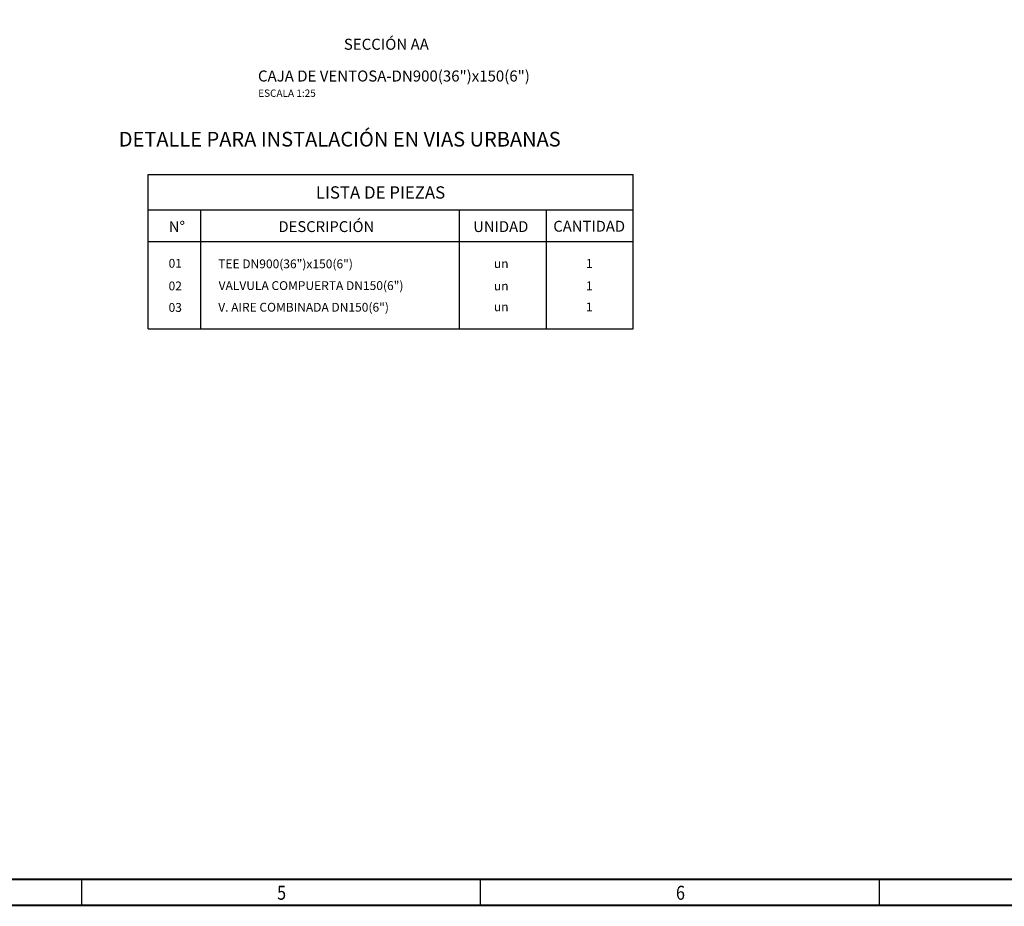
# Model space of a CAD drawing. Extents: x -358.8 to -334.7, y -25.4 to 27.2.
# Drawn here: x -348.2 to -341.5, y 11 to 17 of the extents above; entities that cross this region are included whole.
import ezdxf
from ezdxf.enums import TextEntityAlignment as Align

# ---------------------------------------------------------------- set-up
doc = ezdxf.new("R2010")
doc.units = 0
doc.header["$LTSCALE"] = 0.15
doc.header["$MEASUREMENT"] = 0
for name, color, linetype in [('B-BORDER', 5, 'CONTINUOUS'), ('TEXTO-T3', 3, 'CONTINUOUS'), ('TEXTO-T4', 4, 'CONTINUOUS'), ('TEXTO-T5', 5, 'CONTINUOUS')]:
    doc.layers.add(name, color=color, linetype=linetype)
doc.styles.get("Standard").update_dxf_attribs({"font": 'simplex.shx', "height": 0.05})

msp = doc.modelspace()

# ---------------------------------------------------------------- linework, layer by layer
at = {"layer": 'B-BORDER'}
for p, q in [((-347.7387, 10.9925), (-347.7387, 11.169)), ((-345.0221, 10.9925), (-345.0221, 11.169)), ((-342.3054, 10.9925), (-342.3054, 11.169))]:
    msp.add_line(p, q, dxfattribs=at)
at = {"layer": 'B-BORDER', "const_width": 0.0136}
for points in [[(-358.7819, 10.9925), (-334.7561, 10.9925), (-334.7561, 27.0097), (-358.7819, 27.0097)], [(-358.6053, 11.169), (-334.9327, 11.169), (-334.9327, 26.8331), (-358.6053, 26.8331)]]:
    msp.add_lwpolyline(points, close=True, dxfattribs=at)
at = {"layer": 'TEXTO-T4'}
for p, q in [((-347.2864, 15.9662), (-343.9818, 15.9662)), ((-347.2864, 14.9165), (-347.2864, 15.9662)), ((-343.9818, 14.9165), (-343.9818, 15.9662)), ((-347.2864, 15.7262), (-343.9818, 15.7262)), ((-346.9264, 14.9165), (-346.9264, 15.7262)), ((-345.1652, 14.9165), (-345.1652, 15.7262)), ((-344.5735, 14.9165), (-344.5735, 15.7262)), ((-347.2864, 15.5102), (-343.9818, 15.5102)), ((-347.2864, 14.9165), (-343.9818, 14.9165))]:
    msp.add_line(p, q, dxfattribs=at)

# ---------------------------------------------------------------- texts
at = {"layer": 'B-BORDER', "width": 0.85}
for s, p in [('5', (-346.4078, 11.0301)), ('6', (-343.6912, 11.0301))]:
    msp.add_text(s, height=0.0951, dxfattribs=at).set_placement(p)
at = {"layer": 'TEXTO-T3'}
for s, height, p in [('ESCALA 1:25', 0.05, (-346.5364, 16.4958)), ('N%%D', 0.07396, (-347.1455, 15.5756)), ('DESCRIPCIÓN', 0.073964, (-346.3987, 15.5756)), ('UNIDAD', 0.07396, (-345.0721, 15.5756)), ('TEE DN900(36")x150(6")', 0.06, (-346.8086, 15.3291)), ('VALVULA COMPUERTA DN150(6")', 0.06, (-346.806, 15.181)), ('V. AIRE COMBINADA DN150(6")', 0.06, (-346.8086, 15.0336))]:
    msp.add_text(s, height=height, dxfattribs=at).set_placement(p)
for s, height, p in [('CANTIDAD', 0.07396, (-344.2822, 15.6053)), ('01', 0.06, (-347.1015, 15.355)), ('un', 0.06, (-344.8812, 15.3529)), ('1', 0.06, (-344.2814, 15.3539)), ('02', 0.06, (-347.1015, 15.2008)), ('un', 0.06, (-344.8812, 15.2007)), ('1', 0.06, (-344.2814, 15.2019)), ('03', 0.06, (-347.1015, 15.0545)), ('1', 0.06, (-344.2814, 15.0579)), ('un', 0.06, (-344.8812, 15.0588))]:
    msp.add_text(s, height=height, dxfattribs=at).set_placement(p, align=Align.MIDDLE)
at = {"layer": 'TEXTO-T4'}
msp.add_text('LISTA DE PIEZAS', height=0.084, dxfattribs=at).set_placement((-346.1439, 15.8029))
at = {"layer": 'TEXTO-T5'}
for s, height, p in [('SECCIÓN AA', 0.075, (-345.9531, 16.8164)), ('%%UCAJA DE VENTOSA-DN900(36")x150(6")', 0.075, (-346.538, 16.6002)), ('DETALLE PARA INSTALACIÓN EN VIAS URBANAS', 0.1, (-347.486, 16.1577))]:
    msp.add_text(s, height=height, dxfattribs=at).set_placement(p)

doc.saveas('drawing.dxf')
